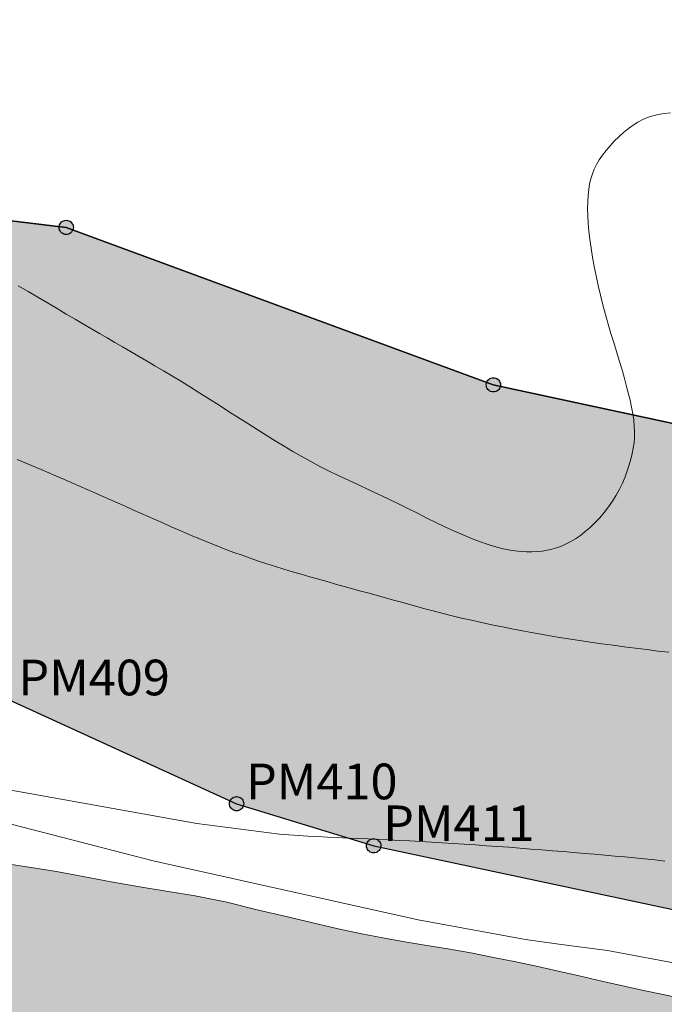
# Model space of a CAD drawing. Extents: x 469507 to 470757, y 1840202 to 1841012.
# Drawn here: x 470098 to 470125, y 1840445 to 1840486 of the extents above; entities that cross this region are included whole.
import ezdxf

# ---------------------------------------------------------------- set-up
doc = ezdxf.new("R2010")
doc.units = 0
doc.header["$MEASUREMENT"] = 0
for name, color, linetype in [('0BUFER', 7, 'Continuous'), ('0E202', 7, 'Continuous'), ('0MM2', 7, 'Continuous'), ('0VERT1', 7, 'Continuous'), ('0VERT7', 7, 'Continuous'), ('1VERTICE', 7, 'Continuous'), ('CURVA INTERMEDIA', 17, 'Continuous'), ('CURVA MAESTRA', 17, 'Continuous'), ('E202', 7, 'Continuous'), ('LIMITE COSTERO', 7, 'Continuous')]:
    doc.layers.add(name, color=color, linetype=linetype)
doc.styles.add('WMF-Times New Roman0', font='TIMES.TTF')

msp = doc.modelspace()

# ---------------------------------------------------------------- hatches: boundary and pattern name
at = {"linetype": 'Continuous'}
for color, points in [(254, [(470140.676, 1840732.617), (470125.062, 1840734.324), (470111.417, 1840739.231), (470089.047, 1840745.006), (470072.773, 1840747.983), (470056.663, 1840749.187), (470022.322, 1840749.185), (470002.7, 1840746.8), (469977.934, 1840748.318), (469972.447, 1840747.948), (469967.083, 1840745.714), (469961.798, 1840744.753), (469944.058, 1840744.399), (469933.234, 1840741.989), (469919.649, 1840736.995), (469895.621, 1840723.598), (469881.449, 1840721.004), (469867.917, 1840717.391), (469857.092, 1840713.485), (469852.151, 1840709.978), (469838.996, 1840694.876), (469833.656, 1840692.478), (469826.565, 1840691.736), (469824.477, 1840691.879), (469806.65, 1840698.311), (469797.528, 1840706.881), (469792.757, 1840709.498), (469772.74, 1840714.46), (469747.049, 1840723.888), (469731.592, 1840727.555), (469720.468, 1840728.7), (469699.812, 1840726.331), (469658.295, 1840726.219), (469654.023, 1840725.569), (469645.074, 1840722.52), (469642.188, 1840724.632), (469636.958, 1840732.938), (469631.649, 1840739.393), (469616.424, 1840743.066), (469599.641, 1840739.837), (469589.853, 1840734.893), (469581.214, 1840725.792), (469579.712, 1840721.455), (469579.233, 1840716.062), (469579.663, 1840711.703), (469583.282, 1840697.408), (469587.486, 1840686.974), (469593.514, 1840675.285), (469599.124, 1840661.071), (469605.932, 1840648.801), (469618.48, 1840633.458), (469633.133, 1840620.823), (469647.254, 1840613.298), (469657.746, 1840608.817), (469702.664, 1840576.455), (469720.829, 1840570.471), (469737.073, 1840563.545), (469766.832, 1840555.216), (469783.126, 1840549.628), (469790.345, 1840548.589), (469796.422, 1840546.661), (469804.891, 1840543.175), (469820.988, 1840534.609), (469830.8, 1840532.32), (469843.064, 1840531.25), (469852.056, 1840529.457), (469864.944, 1840522.481), (469880.28, 1840519.199), (469892.755, 1840514.327), (469909.69, 1840510.699), (469919.485, 1840503.725), (469936.651, 1840498.159), (469953.058, 1840494.252), (469973.029, 1840493.314), (469989.683, 1840487.321), (470000.369, 1840480.492), (470017.093, 1840477.73), (470039.594, 1840469.817), (470077.807, 1840459.722), (470097.323, 1840457.361), (470106.878, 1840452.989), (470112.64, 1840451.223), (470137.507, 1840445.928), (470165.845, 1840437.549), (470221.96, 1840426.544), (470229.505, 1840424.036), (470242.342, 1840417.997), (470256.995, 1840415.254), (470291.217, 1840405.049), (470328.287, 1840397.162), (470353.09, 1840389.765), (470371.838, 1840382.71), (470388.188, 1840379.82), (470405.388, 1840372.835), (470423.111, 1840367.608), (470451.606, 1840361.434), (470466.471, 1840360.436), (470486.982, 1840349.193), (470524.528, 1840338.988), (470549.816, 1840333.217), (470560.917, 1840330.228), (470595.323, 1840316.654), (470595.323, 1840338.12), (470566.117, 1840349.54), (470529.378, 1840358.395), (470494.516, 1840367.871), (470473.311, 1840379.23), (470467.811, 1840380.391), (470454.408, 1840381.291), (470428.064, 1840386.999), (470411.996, 1840391.738), (470395.713, 1840398.35), (470377.146, 1840402.082), (470358.806, 1840408.931), (470334.003, 1840416.328), (470296.164, 1840424.444), (470262.71, 1840434.42), (470248.539, 1840437.184), (470238.019, 1840442.133), (470228.269, 1840445.523), (470170.615, 1840456.994), (470143.178, 1840465.107), (470117.663, 1840470.602), (470099.725, 1840477.216), (470081.58, 1840479.411), (470045.475, 1840488.949), (470023.728, 1840496.597), (470007.679, 1840499.556), (469996.455, 1840506.14), (469979.801, 1840512.133), (469973.967, 1840513.292), (469955.868, 1840514.142), (469942.06, 1840517.43), (469928.58, 1840521.801), (469916.53, 1840529.493), (469898.525, 1840533.545), (469884.465, 1840538.756), (469871.938, 1840541.437), (469861.576, 1840547.046), (469855.967, 1840549.071), (469828.077, 1840553.492), (469814.286, 1840560.831), (469802.47, 1840565.724), (469787.836, 1840569.156), (469772.222, 1840574.476), (469743.718, 1840582.454), (469728.673, 1840588.869), (469711.852, 1840594.486), (469669.437, 1840625.044), (469644.506, 1840637.425), (469632.859, 1840647.467), (469622.55, 1840660.073), (469617.247, 1840669.63), (469612.117, 1840682.627), (469602.338, 1840703.628), (469599.351, 1840715.849), (469601.969, 1840718.606), (469606.164, 1840720.725), (469615.947, 1840722.607), (469620.453, 1840721.52), (469626.867, 1840711.776), (469630.377, 1840708.492), (469635.074, 1840705.199), (469641.601, 1840702.824), (469648.547, 1840702.824), (469659.835, 1840706.223), (469699.866, 1840706.331), (469720.585, 1840708.582), (469728.246, 1840707.794), (469741.275, 1840704.703), (469767.928, 1840695.048), (469785.42, 1840690.712), (469796.65, 1840680.99), (469817.689, 1840673.066), (469825.198, 1840671.783), (469835.737, 1840672.587), (469847.189, 1840676.631), (469854.077, 1840681.739), (469866.445, 1840695.598), (469873.902, 1840698.288), (469885.836, 1840701.475), (469899.222, 1840703.925), (469905.361, 1840706.13), (469928.02, 1840718.764), (469938.883, 1840722.757), (469946.455, 1840724.443), (469965.376, 1840725.076), (469977.088, 1840728.216), (470001.476, 1840726.837), (470023.534, 1840729.185), (470055.917, 1840729.187), (470070.221, 1840728.118), (470084.742, 1840725.462), (470105.521, 1840720.097), (470122.888, 1840714.443), (470137.187, 1840712.879), (470152.986, 1840709.256), (470166.619, 1840708.136), (470184.357, 1840703.68), (470191.303, 1840703.68), (470205.692, 1840708.96), (470210.756, 1840708.993), (470190.205, 1840690.936), (470177.557, 1840687.762), (470162.441, 1840686.676), (470145.098, 1840687.838), (470122.506, 1840684.645), (470114.793, 1840689.195), (470105.795, 1840690.895), (470099.531, 1840689.889), (470091.909, 1840686.502), (470079.829, 1840686.746), (470069.704, 1840684.501), (470053.515, 1840683.809), (470015.102, 1840684.427), (469988.945, 1840686.932), (469977.481, 1840687.231), (469962.27, 1840689.723), (469947.992, 1840693.612), (469939.622, 1840693.456), (469932.13, 1840690.935), (469926.809, 1840686.47), (469922.889, 1840679.605), (469921.987, 1840676.238), (469921.987, 1840669.292), (469923.704, 1840664.004), (469929.071, 1840654.35), (469933.066, 1840650.722), (469945.573, 1840642.129), (469961.221, 1840635.338), (469983.959, 1840629.239), (470013.327, 1840626.419), (470038.146, 1840625.133), (470068.688, 1840620.014), (470137.023, 1840623.457), (470166.776, 1840622.249), (470179.75, 1840626.129), (470185.82, 1840629.622), (470198.655, 1840633.2), (470200.232, 1840632.381), (470206.006, 1840625.817), (470207.164, 1840613.959), (470209.517, 1840607.557), (470211.517, 1840604.701), (470216.073, 1840600.701), (470230.563, 1840591.471), (470233.723, 1840589.998), (470241.548, 1840588.381), (470251.629, 1840589.011), (470254.996, 1840589.913), (470260.615, 1840593.062), (470265.333, 1840597.329), (470267.333, 1840600.185), (470269.708, 1840606.712), (470270.012, 1840610.185), (470269.521, 1840615.024), (470267.146, 1840621.551), (470253.544, 1840636.342), (470244.48, 1840653.211), (470239.048, 1840661.156), (470255.933, 1840674.592), (470266.503, 1840686.185), (470277.301, 1840692.504), (470291.463, 1840693.703), (470307.525, 1840697.879), (470315.001, 1840697.678), (470368.292, 1840680.187), (470395.072, 1840673.326), (470455.1, 1840663), (470484.479, 1840659.75), (470487.982, 1840658.749), (470495.857, 1840653.112), (470509.524, 1840640.1), (470512.351, 1840635.781), (470515.841, 1840627.948), (470521.248, 1840618.907), (470523.737, 1840609.597), (470526.229, 1840603.734), (470535.951, 1840590.316), (470538.936, 1840581.565), (470542.12, 1840575.688), (470557.103, 1840556.578), (470564.246, 1840549.007), (470570.262, 1840545.534), (470577.102, 1840544.328), (470587.645, 1840545.731), (470593.065, 1840548.724), (470595.323, 1840550.726), (470595.323, 1840588.214), (470584.172, 1840583.839), (470578.438, 1840580.135), (470578.403, 1840576.395), (470582.922, 1840569.166), (470582.889, 1840566.142), (470580.805, 1840564.525), (470577.102, 1840564.328), (470572.424, 1840569.434), (470557.865, 1840588.021), (470553.767, 1840600.037), (470544.635, 1840611.557), (470542.143, 1840617.42), (470539.965, 1840626.686), (470534.11, 1840636.088), (470529.965, 1840645.391), (470524.989, 1840652.99), (470508.635, 1840668.561), (470498.217, 1840676.018), (470494.444, 1840677.835), (470488.081, 1840679.475), (470458.47, 1840682.714), (470400.004, 1840692.708), (470374.529, 1840699.19), (470319.208, 1840717.347), (470312.11, 1840718.09), (470304.554, 1840717.772), (470286.43, 1840713.059), (470274.567, 1840712.819), (470268.712, 1840710.65), (470253.512, 1840701.756), (470243.909, 1840690.574), (470227.973, 1840678.585), (470218.758, 1840668.757), (470216.929, 1840663.454), (470217.089, 1840658.908), (470218.052, 1840656.211), (470226.862, 1840643.745), (470237.268, 1840624.378), (470249.825, 1840611.551), (470250.012, 1840610.185), (470248.156, 1840608.707), (470244.702, 1840608.131), (470240.563, 1840608.792), (470226.838, 1840617.557), (470225.93, 1840622.522), (470226.116, 1840629.933), (470222.85, 1840637.075), (470213.36, 1840647.708), (470208.057, 1840651.14), (470203.161, 1840652.785), (470197.031, 1840653.575), (470192.688, 1840652.931), (470187.137, 1840650.516), (470176.982, 1840648.062), (470172.91, 1840644.923), (470163.303, 1840641.945), (470137.175, 1840643.483), (470102.974, 1840641.992), (470067.555, 1840639.982), (470040.503, 1840645.039), (470015.239, 1840646.327), (469985.871, 1840649.147), (469966.668, 1840654.582), (469956.899, 1840658.613), (469944.392, 1840667.206), (469941.683, 1840672.765), (469942.13, 1840673.614), (469944.519, 1840673.916), (469957.95, 1840670.164), (469975.642, 1840667.266), (469987.038, 1840667.023), (470013.986, 1840664.442), (470053.781, 1840663.802), (470072.731, 1840664.612), (470080.88, 1840666.774), (470085.175, 1840667), (470091.79, 1840666.441), (470101.647, 1840664.311), (470103.178, 1840665.077), (470103.075, 1840669.998), (470105.795, 1840670.895), (470107.953, 1840670.401), (470115.694, 1840665.027), (470119.683, 1840664.047), (470147.897, 1840668.035), (470162.157, 1840666.604), (470180.654, 1840667.933), (470195.528, 1840671.543), (470199.599, 1840673.135), (470204.049, 1840676.169), (470229.802, 1840699.193), (470261.193, 1840713.014), (470262.885, 1840715.936), (470262.303, 1840719.308), (470252.772, 1840723.272), (470241.783, 1840729.156), (470232.224, 1840732.072), (470227.582, 1840731.871), (470214.15, 1840729.015), (470201.795, 1840728.935), (470187.83, 1840723.376), (470169.927, 1840727.932), (470154.623, 1840729.189)]), (131, [(470136.889, 1840441.64), (470137.55, 1840441.45), (470139.235, 1840440.966), (470140.777, 1840440.523), (470142.32, 1840440.08), (470143.906, 1840439.608), (470145.501, 1840439.167), (470146.996, 1840438.737), (470148.571, 1840438.285), (470150.208, 1840437.814), (470152.003, 1840437.299), (470153.903, 1840436.736), (470155.815, 1840436.153), (470157.565, 1840435.599), (470159.164, 1840435.055), (470160.77, 1840434.474), (470162.339, 1840433.887), (470163.853, 1840433.282), (470165.382, 1840432.672), (470167.012, 1840431.999), (470168.759, 1840431.259), (470170.648, 1840430.478), (470172.418, 1840429.697), (470174.102, 1840428.974), (470175.658, 1840428.22), (470177.246, 1840427.458), (470178.754, 1840426.718), (470180.279, 1840425.973), (470181.866, 1840425.21), (470183.533, 1840424.425), (470185.388, 1840423.585), (470187.25, 1840422.71), (470189.033, 1840421.857), (470190.627, 1840421.058), (470192.189, 1840420.268), (470193.761, 1840419.51), (470195.274, 1840418.785), (470196.761, 1840418.086), (470198.33, 1840417.379), (470200.062, 1840416.643), (470201.865, 1840415.921), (470203.703, 1840415.257), (470205.392, 1840414.669), (470206.984, 1840414.161), (470208.45, 1840413.689), (470209.97, 1840413.167), (470211.423, 1840412.647), (470212.903, 1840412.103), (470214.396, 1840411.606), (470216.038, 1840411.032), (470217.77, 1840410.415), (470219.668, 1840409.785), (470221.476, 1840409.197), (470223.208, 1840408.7), (470224.805, 1840408.207), (470226.404, 1840407.782), (470227.891, 1840407.321), (470229.411, 1840406.918), (470230.922, 1840406.484), (470232.537, 1840406.054), (470234.215, 1840405.606), (470235.947, 1840405.109), (470237.695, 1840404.607), (470239.332, 1840404.137), (470240.819, 1840403.675), (470242.218, 1840403.205), (470243.655, 1840402.69), (470245.116, 1840402.202), (470246.475, 1840401.71), (470247.975, 1840401.177), (470249.522, 1840400.63), (470251.155, 1840400.025), (470252.772, 1840399.424), (470254.364, 1840398.796), (470255.895, 1840398.254), (470257.276, 1840397.721), (470258.729, 1840397.202), (470260.213, 1840396.673), (470261.679, 1840396.081), (470263.161, 1840395.485), (470264.634, 1840394.858), (470266.181, 1840394.311), (470267.729, 1840393.764), (470269.382, 1840393.29), (470270.99, 1840392.896), (470272.571, 1840392.646), (470274.11, 1840392.545), (470275.683, 1840392.502), (470277.323, 1840392.457), (470278.986, 1840392.372), (470280.581, 1840392.288), (470282.25, 1840392.167), (470283.927, 1840392.009), (470285.663, 1840391.885), (470287.472, 1840391.775), (470289.25, 1840391.673), (470290.842, 1840391.522), (470292.323, 1840391.336), (470293.677, 1840391.066), (470294.862, 1840390.743), (470295.922, 1840390.455), (470296.866, 1840390.184), (470297.775, 1840389.906), (470298.677, 1840389.664), (470299.471, 1840389.402), (470300.276, 1840389.12), (470301.124, 1840388.808), (470301.987, 1840388.492), (470302.815, 1840388.169), (470303.636, 1840387.882), (470304.483, 1840387.57), (470305.284, 1840387.272), (470306.085, 1840386.974), (470306.932, 1840386.662), (470307.733, 1840386.364), (470308.502, 1840386.075), (470309.265, 1840385.822), (470309.955, 1840385.555), (470310.67, 1840385.316), (470311.318, 1840385.079), (470312.06, 1840384.814), (470312.854, 1840384.552), (470313.72, 1840384.304), (470314.601, 1840384.05), (470315.53, 1840383.784), (470316.522, 1840383.499), (470317.586, 1840383.108), (470318.748, 1840382.587), (470320.023, 1840381.982), (470321.393, 1840381.35), (470322.769, 1840380.682), (470324.129, 1840380.018), (470325.494, 1840379.371), (470326.956, 1840378.763), (470328.471, 1840378.226), (470330.163, 1840377.706), (470331.793, 1840377.272), (470333.458, 1840376.896), (470335.21, 1840376.529), (470337.1, 1840376.225), (470339.095, 1840375.992), (470340.848, 1840375.864), (470342.594, 1840375.771), (470344.353, 1840375.607), (470346.103, 1840375.411), (470347.797, 1840375.197), (470349.482, 1840374.952), (470351.214, 1840374.693), (470353.106, 1840374.456), (470355.086, 1840374.228), (470357.154, 1840374.009), (470359.151, 1840373.725), (470360.863, 1840373.455), (470362.705, 1840373.045), (470364.408, 1840372.624), (470366.158, 1840372.19), (470367.825, 1840371.762), (470369.637, 1840371.31), (470371.585, 1840370.853), (470373.693, 1840370.418), (470375.763, 1840370.028), (470377.564, 1840369.715), (470379.373, 1840369.366), (470381.172, 1840368.985), (470382.875, 1840368.564), (470384.681, 1840368.148), (470386.4, 1840367.722), (470388.307, 1840367.242), (470390.349, 1840366.758), (470392.401, 1840366.305), (470394.279, 1840365.902), (470395.982, 1840365.481), (470397.714, 1840364.984), (470399.295, 1840364.495), (470400.898, 1840363.967), (470402.43, 1840363.425), (470404.159, 1840362.86), (470405.871, 1840362.232), (470407.724, 1840361.563), (470409.568, 1840360.863), (470411.133, 1840360.26), (470412.768, 1840359.603), (470414.216, 1840358.948), (470415.709, 1840358.213), (470417.051, 1840357.486), (470418.582, 1840356.706), (470420.084, 1840356.002), (470421.805, 1840355.405), (470423.552, 1840354.903), (470425.455, 1840354.527), (470427.138, 1840354.214), (470428.744, 1840353.991), (470430.193, 1840353.814), (470431.786, 1840353.663), (470433.196, 1840353.531), (470434.71, 1840353.402), (470436.162, 1840353.292), (470437.844, 1840353.099), (470439.534, 1840352.869), (470441.351, 1840352.552), (470443.016, 1840352.176), (470444.694, 1840351.728), (470446.059, 1840351.319), (470447.267, 1840350.955), (470448.117, 1840350.711), (470448.636, 1840350.561), (470449.172, 1840350.408), (470449.754, 1840350.24), (470450.305, 1840350.082), (470450.982, 1840349.888), (470451.794, 1840349.688), (470452.748, 1840349.449), (470453.931, 1840349.177), (470455.13, 1840348.901), (470456.549, 1840348.561), (470458.018, 1840348.156), (470459.541, 1840347.702), (470460.998, 1840347.317), (470462.246, 1840346.857), (470463.573, 1840346.373), (470464.81, 1840345.813), (470466.226, 1840345.168), (470467.486, 1840344.568), (470468.812, 1840343.965), (470470.22, 1840343.407), (470471.695, 1840342.847), (470473.305, 1840342.282), (470475.042, 1840341.682), (470476.749, 1840341.157), (470478.361, 1840340.66), (470479.873, 1840340.226), (470481.407, 1840339.751), (470482.918, 1840339.317), (470484.398, 1840338.892), (470485.862, 1840338.471), (470487.362, 1840338.057), (470489.045, 1840337.625), (470490.849, 1840337.141), (470492.736, 1840336.65), (470494.591, 1840336.168), (470496.166, 1840335.716), (470497.74, 1840335.264), (470499.211, 1840334.807), (470500.689, 1840334.315), (470502.015, 1840333.831), (470503.38, 1840333.303), (470504.838, 1840332.68), (470506.454, 1840332.079), (470508.193, 1840331.546), (470510.019, 1840331.021), (470511.675, 1840330.614), (470513.227, 1840330.202), (470514.527, 1840329.863), (470515.613, 1840329.551), (470516.416, 1840329.32), (470516.951, 1840329.166), (470517.455, 1840329.022), (470517.487, 1840329.013), (470523.249, 1840327.358), (470524.146, 1840327.1), (470525.21, 1840326.828), (470526.414, 1840326.568), (470527.633, 1840326.303), (470529.07, 1840326.026), (470530.105, 1840325.831), (470531.319, 1840325.551), (470532.66, 1840325.234), (470533.967, 1840324.858), (470535.346, 1840324.496), (470536.641, 1840324.141), (470538, 1840323.768), (470539.457, 1840323.384), (470541.009, 1840322.972), (470542.655, 1840322.533), (470544.27, 1840322.103), (470545.784, 1840321.737), (470546.002, 1840321.68), (470546.816, 1840321.468), (470547.068, 1840321.402), (470548.328, 1840321.04), (470549.493, 1840320.705), (470550.753, 1840320.344), (470551.994, 1840319.919), (470560.54, 1840316.548), (470561.601, 1840315.962), (470562.749, 1840315.351), (470563.963, 1840314.753), (470565.256, 1840314.101), (470566.55, 1840313.448), (470567.989, 1840312.754), (470569.448, 1840312.023), (470570.998, 1840311.329), (470572.476, 1840310.719), (470573.994, 1840310.191), (470575.512, 1840309.664), (470577.067, 1840309.157), (470578.618, 1840308.636), (470580.221, 1840308.131), (470581.901, 1840307.621), (470583.675, 1840307.052), (470585.608, 1840306.437), (470587.484, 1840305.839), (470589.276, 1840305.281), (470591.019, 1840304.768), (470592.707, 1840304.286), (470594.404, 1840303.834), (470595.323, 1840303.639), (470595.323, 1840237.732), (469530.323, 1840237.732), (469530.323, 1840318.401), (469530.323, 1840318.44), (469530.323, 1840617.269), (469531.542, 1840617.153), (469532.856, 1840617.02), (469534.183, 1840616.824), (469535.593, 1840616.604), (469536.987, 1840616.328), (469538.373, 1840616.025), (469539.857, 1840615.694), (469541.374, 1840615.323), (469542.731, 1840614.968), (469543.998, 1840614.668), (469545.214, 1840614.398), (469546.421, 1840614.1), (469547.661, 1840613.809), (469548.896, 1840613.503), (469550.187, 1840613.181), (469551.496, 1840612.87), (469552.841, 1840612.578), (469554.152, 1840612.326), (469555.49, 1840612.067), (469556.787, 1840611.818), (469557.993, 1840611.566), (469559.107, 1840611.31), (469560.054, 1840611.101), (469560.94, 1840610.94), (469561.834, 1840610.806), (469562.811, 1840610.649), (469563.875, 1840610.482), (469565.003, 1840610.327), (469566.085, 1840610.17), (469567.176, 1840610.041), (469568.286, 1840609.876), (469569.479, 1840609.687), (469570.715, 1840609.487), (469571.859, 1840609.282), (469572.897, 1840609.077), (469573.803, 1840608.88), (469574.548, 1840608.699), (469575.181, 1840608.549), (469576.065, 1840608.328), (469576.756, 1840608.222), (469577.4, 1840608.16), (469578.067, 1840607.97), (469578.804, 1840607.761), (469579.791, 1840607.481), (469580.931, 1840607.157), (469582.107, 1840606.853), (469583.414, 1840606.482), (469584.944, 1840606.048), (469586.604, 1840605.546), (469588.13, 1840604.993), (469589.535, 1840604.384), (469590.848, 1840603.77), (469592.152, 1840603.07), (469593.378, 1840602.361), (469594.715, 1840601.621), (469596.087, 1840600.841), (469597.446, 1840600.124), (469598.924, 1840599.404), (469600.522, 1840598.68), (469602.05, 1840597.976), (469603.474, 1840597.331), (469604.766, 1840596.693), (469606.065, 1840596.084), (469607.393, 1840595.467), (469608.817, 1840594.822), (469610.283, 1840594.165), (469611.869, 1840593.505), (469613.663, 1840592.785), (469615.415, 1840592.077), (469617.096, 1840591.435), (469618.693, 1840590.816), (469620.114, 1840590.262), (469621.566, 1840589.715), (469623.012, 1840589.199), (469624.566, 1840588.638), (469626.161, 1840588.064), (469627.923, 1840587.444), (469629.802, 1840586.76), (469631.493, 1840586.1), (469633.098, 1840585.509), (469634.634, 1840584.938), (469636.124, 1840584.364), (469637.691, 1840583.799), (469639.303, 1840583.176), (469641.041, 1840582.472), (469642.748, 1840581.762), (469644.548, 1840581.011), (469646.298, 1840580.243), (469647.826, 1840579.539), (469649.32, 1840578.875), (469650.828, 1840578.206), (469652.275, 1840577.585), (469653.763, 1840576.952), (469655.376, 1840576.284), (469657.192, 1840575.588), (469658.996, 1840574.85), (469660.73, 1840574.132), (469662.403, 1840573.462), (469663.963, 1840572.869), (469665.544, 1840572.3), (469667.139, 1840571.727), (469668.703, 1840571.148), (469670.34, 1840570.563), (469672.123, 1840569.966), (469673.927, 1840569.334), (469675.564, 1840568.749), (469677.09, 1840568.195), (469678.588, 1840567.65), (469680.002, 1840567.128), (469681.494, 1840566.614), (469683.066, 1840566.063), (469684.645, 1840565.539), (469686.29, 1840564.982), (469688.018, 1840564.401), (469689.732, 1840563.824), (469691.274, 1840563.327), (469692.758, 1840562.89), (469694.269, 1840562.446), (469695.771, 1840562.02), (469697.283, 1840561.575), (469698.858, 1840561.143), (469700.582, 1840560.654), (469702.292, 1840560.168), (469704.026, 1840559.661), (469705.703, 1840559.11), (469707.179, 1840558.54), (469708.57, 1840557.935), (469709.903, 1840557.286), (469711.3, 1840556.649), (469712.661, 1840555.992), (469713.98, 1840555.347), (469715.391, 1840554.706), (469716.976, 1840554.046), (469718.494, 1840553.464), (469719.978, 1840552.923), (469721.335, 1840552.357), (469722.607, 1840551.756), (469723.791, 1840551.059), (469725.024, 1840550.318), (469726.323, 1840549.499), (469727.709, 1840548.715), (469729.048, 1840547.929), (469730.528, 1840547.163), (469732.118, 1840546.411), (469733.556, 1840545.762), (469734.963, 1840545.212), (469736.338, 1840544.762), (469737.819, 1840544.371), (469739.241, 1840544.088), (469740.721, 1840543.848), (469742.228, 1840543.6), (469743.789, 1840543.277), (469745.315, 1840542.934), (469746.9, 1840542.484), (469748.394, 1840542.03), (469749.76, 1840541.552), (469751, 1840541.05), (469752.296, 1840540.532), (469753.583, 1840539.986), (469754.918, 1840539.396), (469756.233, 1840538.843), (469757.549, 1840538.289), (469758.896, 1840537.741), (469760.35, 1840537.253), (469761.724, 1840536.803), (469763.079, 1840536.388), (469764.337, 1840536.001), (469765.634, 1840535.648), (469766.792, 1840535.334), (469767.968, 1840535.03), (469769.183, 1840534.76), (469770.462, 1840534.502), (469771.668, 1840534.25), (469772.832, 1840534.01), (469773.979, 1840533.819), (469775.159, 1840533.634), (469776.343, 1840533.464), (469777.383, 1840533.318), (469778.263, 1840533.189), (469778.996, 1840533.071), (469779.619, 1840532.939), (469786.907, 1840531.296), (469787.486, 1840531.287), (469788.784, 1840531.199), (469790.194, 1840531.05), (469791.589, 1840530.849), (469792.298, 1840530.723), (469792.41, 1840530.704), (469792.876, 1840530.621), (469794.149, 1840530.397), (469795.353, 1840530.135), (469796.606, 1840529.888), (469797.786, 1840529.691), (469799.059, 1840529.467), (469800.319, 1840529.246), (469801.638, 1840528.98), (469802.946, 1840528.631), (469804.348, 1840528.255), (469805.72, 1840527.873), (469807.112, 1840527.513), (469808.37, 1840527.236), (469809.561, 1840526.978), (469810.751, 1840526.764), (469811.959, 1840526.515), (469813.212, 1840526.268), (469814.435, 1840525.972), (469815.664, 1840525.646), (469817.005, 1840525.258), (469818.5, 1840524.855), (469819.947, 1840524.437), (469821.381, 1840524.022), (469822.736, 1840523.631), (469823.984, 1840523.27), (469825.192, 1840522.921), (469826.415, 1840522.625), (469827.668, 1840522.378), (469828.999, 1840522.108), (469830.231, 1840521.839), (469831.608, 1840521.527), (469833.055, 1840521.109), (469834.622, 1840520.656), (469835.98, 1840520.177), (469837.256, 1840519.664), (469838.422, 1840519.068), (469839.593, 1840518.442), (469840.629, 1840517.797), (469841.751, 1840517.099), (469842.856, 1840516.391), (469844.059, 1840515.627), (469845.184, 1840514.841), (469846.433, 1840514.034), (469847.695, 1840513.223), (469848.981, 1840512.449), (469850.109, 1840511.72), (469851.196, 1840511.003), (469852.246, 1840510.354), (469853.324, 1840509.755), (469854.365, 1840509.224), (469855.396, 1840508.811), (469856.464, 1840508.473), (469857.561, 1840508.185), (469858.765, 1840507.923), (469860.018, 1840507.677), (469861.235, 1840507.411), (469862.446, 1840507.119), (469863.548, 1840506.8), (469864.583, 1840506.501), (469865.439, 1840506.225), (469866.197, 1840505.962), (469866.956, 1840505.7), (469867.684, 1840505.432), (469868.473, 1840505.175), (469869.323, 1840504.93), (469870.146, 1840504.692), (469870.969, 1840504.454), (469871.819, 1840504.208), (469872.748, 1840503.94), (469873.78, 1840503.627), (469874.945, 1840503.276), (469876.052, 1840502.927), (469877.168, 1840502.605), (469878.23, 1840502.298), (469879.277, 1840501.938), (469880.34, 1840501.486), (469881.356, 1840501.02), (469882.393, 1840500.476), (469883.443, 1840499.928), (469884.489, 1840499.366), (469885.538, 1840498.862), (469886.548, 1840498.426), (469887.685, 1840498.127), (469888.912, 1840497.944), (469890.134, 1840497.793), (469891.261, 1840497.611), (469892.254, 1840497.41), (469893.18, 1840497.229), (469894.05, 1840497.006), (469894.868, 1840496.798), (469895.691, 1840496.561), (469896.461, 1840496.338), (469897.165, 1840496.135), (469897.732, 1840495.956), (469898.519, 1840495.743), (469899.147, 1840495.576), (469899.718, 1840495.411), (469900.625, 1840495.163), (469901.812, 1840494.792), (469903.087, 1840494.423), (469904.431, 1840494.049), (469905.731, 1840493.716), (469906.996, 1840493.466), (469908.11, 1840493.288), (469909.245, 1840493.132), (469910.414, 1840492.996), (469911.708, 1840492.795), (469912.983, 1840492.627), (469914.262, 1840492.473), (469915.574, 1840492.282), (469916.934, 1840492.061), (469918.361, 1840491.821), (469919.719, 1840491.544), (469921.011, 1840491.285), (469922.243, 1840491.016), (469923.461, 1840490.75), (469924.618, 1840490.473), (469925.844, 1840490.234), (469927.109, 1840489.983), (469928.416, 1840489.678), (469929.662, 1840489.361), (469930.931, 1840489.023), (469932.312, 1840488.623), (469933.773, 1840488.201), (469935.087, 1840487.821), (469936.341, 1840487.43), (469937.499, 1840487.009), (469938.658, 1840486.588), (469939.743, 1840486.159), (469940.759, 1840485.693), (469941.794, 1840485.193), (469942.84, 1840484.631), (469943.932, 1840484.028), (469945.037, 1840483.421), (469946.252, 1840482.796), (469947.501, 1840482.191), (469948.72, 1840481.58), (469949.838, 1840480.969), (469950.818, 1840480.426), (469951.771, 1840479.892), (469952.726, 1840479.414), (469953.71, 1840478.986), (469954.731, 1840478.634), (469955.726, 1840478.346), (469956.722, 1840478.058), (469957.767, 1840477.742), (469958.905, 1840477.398), (469960.085, 1840477), (469961.244, 1840476.579), (469962.406, 1840476.171), (469963.474, 1840475.733), (469964.496, 1840475.337), (469965.425, 1840474.968), (469966.236, 1840474.589), (469967.068, 1840474.234), (469967.897, 1840473.865), (469968.704, 1840473.473), (469969.552, 1840473.07), (469970.365, 1840472.648), (469971.153, 1840472.19), (469972.078, 1840471.707), (469973.075, 1840471.174), (469974.169, 1840470.628), (469975.255, 1840470.055), (469976.275, 1840469.501), (469977.336, 1840468.993), (469978.379, 1840468.519), (469979.45, 1840468.094), (469980.508, 1840467.673), (469981.6, 1840467.271), (469982.801, 1840466.896), (469984.004, 1840466.577), (469985.309, 1840466.315), (469986.569, 1840466.094), (469987.966, 1840465.95), (469989.332, 1840465.9), (469990.68, 1840465.884), (469991.882, 1840465.911), (469992.983, 1840465.938), (469994.024, 1840465.954), (469994.99, 1840465.962), (469995.935, 1840465.948), (469996.888, 1840465.96), (469997.921, 1840465.95), (469998.965, 1840465.878), (470000.075, 1840465.787), (470001.276, 1840465.613), (470002.578, 1840465.438), (470003.899, 1840465.229), (470005.233, 1840465.016), (470006.506, 1840464.792), (470007.766, 1840464.572), (470008.916, 1840464.369), (470010.073, 1840464.193), (470011.216, 1840464.064), (470012.383, 1840463.971), (470013.499, 1840463.95), (470014.513, 1840463.974), (470015.417, 1840464.015), (470016.3, 1840464.033), (470017.192, 1840464.034), (470018.154, 1840463.929), (470019.169, 1840463.808), (470020.185, 1840463.687), (470021.221, 1840463.589), (470022.238, 1840463.525), (470023.282, 1840463.454), (470024.36, 1840463.401), (470025.364, 1840463.341), (470026.355, 1840463.285), (470027.444, 1840463.171), (470028.56, 1840463.05), (470029.769, 1840462.902), (470031.037, 1840462.708), (470032.45, 1840462.473), (470033.984, 1840462.202), (470035.57, 1840461.916), (470036.997, 1840461.677), (470038.344, 1840461.46), (470039.619, 1840461.293), (470040.875, 1840461.16), (470042.113, 1840461.061), (470043.345, 1840460.993), (470044.565, 1840460.985), (470045.813, 1840460.97), (470047.109, 1840460.926), (470048.385, 1840460.86), (470049.664, 1840460.806), (470050.788, 1840460.712), (470051.737, 1840460.61), (470052.505, 1840460.532), (470053.091, 1840460.42), (470053.977, 1840460.25), (470054.537, 1840460.146), (470055.33, 1840460.003), (470056.323, 1840459.803), (470057.508, 1840459.575), (470058.738, 1840459.349), (470059.981, 1840459.119), (470061.333, 1840458.872), (470062.844, 1840458.522), (470064.346, 1840458.146), (470065.731, 1840457.76), (470067.062, 1840457.389), (470068.35, 1840457.017), (470069.558, 1840456.668), (470070.769, 1840456.376), (470072.04, 1840456.094), (470073.404, 1840455.787), (470074.773, 1840455.448), (470076.156, 1840455.106), (470077.653, 1840454.76), (470079.19, 1840454.402), (470080.561, 1840454.121), (470081.819, 1840453.843), (470083.016, 1840453.555), (470084.208, 1840453.297), (470085.426, 1840453.031), (470086.67, 1840452.758), (470087.981, 1840452.465), (470089.305, 1840452.169), (470090.662, 1840451.835), (470092.012, 1840451.53), (470093.397, 1840451.245), (470094.722, 1840450.949), (470096, 1840450.694), (470097.146, 1840450.478), (470098.247, 1840450.304), (470099.321, 1840450.137), (470100.44, 1840449.929), (470101.613, 1840449.705), (470102.736, 1840449.51), (470103.916, 1840449.313), (470105.14, 1840449.117), (470106.472, 1840448.847), (470107.749, 1840448.536), (470108.959, 1840448.244), (470110.077, 1840447.978), (470111.141, 1840447.728), (470112.133, 1840447.528), (470113.019, 1840447.358), (470113.865, 1840447.2), (470114.786, 1840447.049), (470115.746, 1840446.887), (470116.719, 1840446.72), (470117.672, 1840446.531), (470118.544, 1840446.365), (470119.409, 1840446.173), (470120.328, 1840445.965), (470121.272, 1840445.75), (470122.217, 1840445.534), (470123.162, 1840445.319), (470123.974, 1840445.141), (470124.733, 1840444.98), (470125.439, 1840444.833), (470126.057, 1840444.683), (470129.002, 1840443.844), (470130.015, 1840443.58), (470131.3, 1840443.246), (470132.696, 1840442.827), (470134.165, 1840442.423), (470135.426, 1840442.061), (470135.818, 1840441.948)]), (174, [(470099.73, 1840476.92), (470099.67, 1840476.92), (470099.62, 1840476.93), (470099.58, 1840476.96), (470099.53, 1840476.99), (470099.5, 1840477.02), (470099.47, 1840477.07), (470099.44, 1840477.11), (470099.43, 1840477.16), (470099.43, 1840477.22), (470099.43, 1840477.27), (470099.44, 1840477.32), (470099.47, 1840477.37), (470099.5, 1840477.41), (470099.53, 1840477.45), (470099.58, 1840477.48), (470099.62, 1840477.5), (470099.67, 1840477.51), (470099.73, 1840477.52), (470099.78, 1840477.51), (470099.83, 1840477.5), (470099.88, 1840477.48), (470099.92, 1840477.45), (470099.95, 1840477.41), (470099.98, 1840477.37), (470100.01, 1840477.32), (470100.02, 1840477.27), (470100.03, 1840477.22), (470100.02, 1840477.16), (470100.01, 1840477.11), (470099.98, 1840477.07), (470099.95, 1840477.02), (470099.92, 1840476.99), (470099.88, 1840476.96), (470099.83, 1840476.93), (470099.78, 1840476.92)]), (174, [(470117.66, 1840470.3), (470117.61, 1840470.31), (470117.56, 1840470.32), (470117.51, 1840470.34), (470117.47, 1840470.37), (470117.43, 1840470.41), (470117.4, 1840470.45), (470117.38, 1840470.5), (470117.37, 1840470.55), (470117.36, 1840470.6), (470117.37, 1840470.65), (470117.38, 1840470.7), (470117.4, 1840470.75), (470117.43, 1840470.79), (470117.47, 1840470.83), (470117.51, 1840470.86), (470117.56, 1840470.88), (470117.61, 1840470.9), (470117.66, 1840470.9), (470117.71, 1840470.9), (470117.77, 1840470.88), (470117.81, 1840470.86), (470117.86, 1840470.83), (470117.89, 1840470.79), (470117.92, 1840470.75), (470117.94, 1840470.7), (470117.96, 1840470.65), (470117.96, 1840470.6), (470117.96, 1840470.55), (470117.94, 1840470.5), (470117.92, 1840470.45), (470117.89, 1840470.41), (470117.86, 1840470.37), (470117.81, 1840470.34), (470117.77, 1840470.32), (470117.71, 1840470.31)]), (174, [(470106.88, 1840452.69), (470106.83, 1840452.69), (470106.78, 1840452.71), (470106.73, 1840452.73), (470106.69, 1840452.76), (470106.65, 1840452.8), (470106.62, 1840452.84), (470106.6, 1840452.89), (470106.58, 1840452.94), (470106.58, 1840452.99), (470106.58, 1840453.04), (470106.6, 1840453.09), (470106.62, 1840453.14), (470106.65, 1840453.18), (470106.69, 1840453.22), (470106.73, 1840453.25), (470106.78, 1840453.27), (470106.83, 1840453.28), (470106.88, 1840453.29), (470106.93, 1840453.28), (470106.98, 1840453.27), (470107.03, 1840453.25), (470107.07, 1840453.22), (470107.11, 1840453.18), (470107.14, 1840453.14), (470107.16, 1840453.09), (470107.17, 1840453.04), (470107.18, 1840452.99), (470107.17, 1840452.94), (470107.16, 1840452.89), (470107.14, 1840452.84), (470107.11, 1840452.8), (470107.07, 1840452.76), (470107.03, 1840452.73), (470106.98, 1840452.71), (470106.93, 1840452.69)]), (174, [(470112.64, 1840450.92), (470112.59, 1840450.93), (470112.54, 1840450.94), (470112.49, 1840450.96), (470112.45, 1840450.99), (470112.41, 1840451.03), (470112.38, 1840451.07), (470112.36, 1840451.12), (470112.34, 1840451.17), (470112.34, 1840451.22), (470112.34, 1840451.28), (470112.36, 1840451.33), (470112.38, 1840451.37), (470112.41, 1840451.42), (470112.45, 1840451.45), (470112.49, 1840451.48), (470112.54, 1840451.5), (470112.59, 1840451.52), (470112.64, 1840451.52), (470112.69, 1840451.52), (470112.74, 1840451.5), (470112.79, 1840451.48), (470112.83, 1840451.45), (470112.87, 1840451.42), (470112.9, 1840451.37), (470112.92, 1840451.33), (470112.94, 1840451.28), (470112.94, 1840451.22), (470112.94, 1840451.17), (470112.92, 1840451.12), (470112.9, 1840451.07), (470112.87, 1840451.03), (470112.83, 1840450.99), (470112.79, 1840450.96), (470112.74, 1840450.94), (470112.69, 1840450.93)])]:
    msp.add_hatch(color=color, dxfattribs=at).paths.add_polyline_path(points)

# ---------------------------------------------------------------- linework, layer by layer
at = {"layer": '0BUFER'}
for points in [[(470296.164, 1840424.444), (470262.71, 1840434.42), (470248.539, 1840437.184), (470238.019, 1840442.133), (470228.269, 1840445.523), (470170.615, 1840456.994), (470143.178, 1840465.107), (470117.663, 1840470.602), (470099.725, 1840477.216), (470081.58, 1840479.411), (470045.475, 1840488.949), (470023.728, 1840496.597), (470007.679, 1840499.556), (469996.455, 1840506.14), (469979.801, 1840512.133), (469973.967, 1840513.292), (469955.868, 1840514.142), (469942.06, 1840517.43), (469928.58, 1840521.801), (469916.53, 1840529.493)], [(469919.485, 1840503.725), (469936.651, 1840498.159), (469953.058, 1840494.252), (469973.029, 1840493.314), (469989.683, 1840487.321), (470000.369, 1840480.492), (470017.093, 1840477.73), (470039.594, 1840469.817), (470077.807, 1840459.722), (470097.323, 1840457.361), (470106.878, 1840452.989), (470112.64, 1840451.223), (470137.507, 1840445.928), (470165.845, 1840437.549), (470221.96, 1840426.544), (470229.505, 1840424.036), (470242.342, 1840417.997), (470256.995, 1840415.254), (470291.217, 1840405.049)]]:
    msp.add_lwpolyline(points, dxfattribs=at)
at = {"layer": '0E202', "linetype": 'Continuous', "lineweight": 20, "ltscale": 0.5}
for points in [[(470081.58, 1840479.41), (470099.73, 1840477.22)], [(470099.73, 1840477.22), (470117.66, 1840470.6)], [(470117.66, 1840470.6), (470143.18, 1840465.11)]]:
    msp.add_lwpolyline(points, dxfattribs=at)
at = {"layer": '0MM2', "linetype": 'Continuous', "lineweight": 20, "ltscale": 0.09}
for points in [[(470097.32, 1840457.36), (470106.88, 1840452.99)], [(470106.88, 1840452.99), (470112.64, 1840451.22)], [(470112.64, 1840451.22), (470137.51, 1840445.93)]]:
    msp.add_lwpolyline(points, dxfattribs=at)
at = {"layer": '0VERT1', "color": 174}
for points in [[(470106.88, 1840452.69), (470106.83, 1840452.69), (470106.78, 1840452.71), (470106.73, 1840452.73), (470106.69, 1840452.76), (470106.65, 1840452.8), (470106.62, 1840452.84), (470106.6, 1840452.89), (470106.58, 1840452.94), (470106.58, 1840452.99), (470106.58, 1840453.04), (470106.6, 1840453.09), (470106.62, 1840453.14), (470106.65, 1840453.18), (470106.69, 1840453.22), (470106.73, 1840453.25), (470106.78, 1840453.27), (470106.83, 1840453.28), (470106.88, 1840453.29), (470106.93, 1840453.28), (470106.98, 1840453.27), (470107.03, 1840453.25), (470107.07, 1840453.22), (470107.11, 1840453.18), (470107.14, 1840453.14), (470107.16, 1840453.09), (470107.17, 1840453.04), (470107.18, 1840452.99), (470107.17, 1840452.94), (470107.16, 1840452.89), (470107.14, 1840452.84), (470107.11, 1840452.8), (470107.07, 1840452.76), (470107.03, 1840452.73), (470106.98, 1840452.71), (470106.93, 1840452.69), (470106.88, 1840452.69)], [(470112.64, 1840450.92), (470112.59, 1840450.93), (470112.54, 1840450.94), (470112.49, 1840450.96), (470112.45, 1840450.99), (470112.41, 1840451.03), (470112.38, 1840451.07), (470112.36, 1840451.12), (470112.34, 1840451.17), (470112.34, 1840451.22), (470112.34, 1840451.28), (470112.36, 1840451.33), (470112.38, 1840451.37), (470112.41, 1840451.42), (470112.45, 1840451.45), (470112.49, 1840451.48), (470112.54, 1840451.5), (470112.59, 1840451.52), (470112.64, 1840451.52), (470112.69, 1840451.52), (470112.74, 1840451.5), (470112.79, 1840451.48), (470112.83, 1840451.45), (470112.87, 1840451.42), (470112.9, 1840451.37), (470112.92, 1840451.33), (470112.94, 1840451.28), (470112.94, 1840451.22), (470112.94, 1840451.17), (470112.92, 1840451.12), (470112.9, 1840451.07), (470112.87, 1840451.03), (470112.83, 1840450.99), (470112.79, 1840450.96), (470112.74, 1840450.94), (470112.69, 1840450.93), (470112.64, 1840450.92)]]:
    msp.add_lwpolyline(points, dxfattribs=at)
at = {"layer": '0VERT7', "color": 174}
for points in [[(470099.73, 1840476.92), (470099.67, 1840476.92), (470099.62, 1840476.93), (470099.58, 1840476.96), (470099.53, 1840476.99), (470099.5, 1840477.02), (470099.47, 1840477.07), (470099.44, 1840477.11), (470099.43, 1840477.16), (470099.43, 1840477.22), (470099.43, 1840477.27), (470099.44, 1840477.32), (470099.47, 1840477.37), (470099.5, 1840477.41), (470099.53, 1840477.45), (470099.58, 1840477.48), (470099.62, 1840477.5), (470099.67, 1840477.51), (470099.73, 1840477.52), (470099.78, 1840477.51), (470099.83, 1840477.5), (470099.88, 1840477.48), (470099.92, 1840477.45), (470099.95, 1840477.41), (470099.98, 1840477.37), (470100.01, 1840477.32), (470100.02, 1840477.27), (470100.03, 1840477.22), (470100.02, 1840477.16), (470100.01, 1840477.11), (470099.98, 1840477.07), (470099.95, 1840477.02), (470099.92, 1840476.99), (470099.88, 1840476.96), (470099.83, 1840476.93), (470099.78, 1840476.92), (470099.73, 1840476.92)], [(470117.66, 1840470.3), (470117.61, 1840470.31), (470117.56, 1840470.32), (470117.51, 1840470.34), (470117.47, 1840470.37), (470117.43, 1840470.41), (470117.4, 1840470.45), (470117.38, 1840470.5), (470117.37, 1840470.55), (470117.36, 1840470.6), (470117.37, 1840470.65), (470117.38, 1840470.7), (470117.4, 1840470.75), (470117.43, 1840470.79), (470117.47, 1840470.83), (470117.51, 1840470.86), (470117.56, 1840470.88), (470117.61, 1840470.9), (470117.66, 1840470.9), (470117.71, 1840470.9), (470117.77, 1840470.88), (470117.81, 1840470.86), (470117.86, 1840470.83), (470117.89, 1840470.79), (470117.92, 1840470.75), (470117.94, 1840470.7), (470117.96, 1840470.65), (470117.96, 1840470.6), (470117.96, 1840470.55), (470117.94, 1840470.5), (470117.92, 1840470.45), (470117.89, 1840470.41), (470117.86, 1840470.37), (470117.81, 1840470.34), (470117.77, 1840470.32), (470117.71, 1840470.31), (470117.66, 1840470.3)]]:
    msp.add_lwpolyline(points, dxfattribs=at)
at = {"layer": 'CURVA INTERMEDIA', "color": 17, "linetype": 'Continuous', "lineweight": 9}
for points, elevation in [([(470125.105, 1840482.041), (470124.837, 1840482.012), (470124.59, 1840481.969), (470124.361, 1840481.912), (470124.145, 1840481.84), (470123.938, 1840481.751), (470123.737, 1840481.643), (470123.537, 1840481.516), (470123.335, 1840481.369), (470123.134, 1840481.205), (470122.936, 1840481.027), (470122.745, 1840480.839), (470122.564, 1840480.644), (470122.396, 1840480.447), (470122.245, 1840480.25), (470122.113, 1840480.056), (470121.999, 1840479.864), (470121.903, 1840479.669), (470121.823, 1840479.47), (470121.758, 1840479.263), (470121.707, 1840479.045), (470121.669, 1840478.812), (470121.642, 1840478.564), (470121.627, 1840478.298), (470121.623, 1840478.015), (470121.63, 1840477.715), (470121.648, 1840477.399), (470121.677, 1840477.065), (470121.717, 1840476.715), (470121.768, 1840476.349), (470121.829, 1840475.969), (470121.899, 1840475.578), (470121.978, 1840475.179), (470122.066, 1840474.774), (470122.161, 1840474.367), (470122.264, 1840473.96), (470122.373, 1840473.557), (470122.486, 1840473.157), (470122.602, 1840472.763), (470122.718, 1840472.376), (470122.834, 1840471.998), (470122.947, 1840471.628), (470123.054, 1840471.27), (470123.155, 1840470.923), (470123.248, 1840470.588), (470123.333, 1840470.266), (470123.407, 1840469.958), (470123.47, 1840469.663), (470123.521, 1840469.382), (470123.559, 1840469.116), (470123.583, 1840468.865), (470123.593, 1840468.624), (470123.59, 1840468.392), (470123.572, 1840468.164), (470123.542, 1840467.938), (470123.498, 1840467.709), (470123.442, 1840467.474), (470123.372, 1840467.231), (470123.29, 1840466.981), (470123.194, 1840466.727), (470123.085, 1840466.47), (470122.961, 1840466.214), (470122.823, 1840465.959), (470122.67, 1840465.71), (470122.502, 1840465.467), (470122.322, 1840465.234), (470122.131, 1840465.011), (470121.933, 1840464.801), (470121.731, 1840464.607), (470121.526, 1840464.429), (470121.321, 1840464.27), (470121.119, 1840464.132), (470120.919, 1840464.012), (470120.721, 1840463.911), (470120.522, 1840463.825), (470120.323, 1840463.754), (470120.122, 1840463.696), (470119.919, 1840463.649), (470119.711, 1840463.613), (470119.499, 1840463.588), (470119.279, 1840463.574), (470119.051, 1840463.574), (470118.812, 1840463.588), (470118.56, 1840463.617), (470118.295, 1840463.663), (470118.014, 1840463.726), (470117.718, 1840463.806), (470117.407, 1840463.902), (470117.082, 1840464.015), (470116.744, 1840464.144), (470116.393, 1840464.288), (470116.03, 1840464.447), (470115.655, 1840464.62), (470115.27, 1840464.805), (470114.877, 1840464.998), (470114.476, 1840465.199), (470114.068, 1840465.402), (470113.657, 1840465.607), (470113.242, 1840465.809), (470112.826, 1840466.007), (470112.409, 1840466.202), (470111.994, 1840466.395), (470111.582, 1840466.587), (470111.175, 1840466.78), (470110.774, 1840466.975), (470110.38, 1840467.173), (470109.996, 1840467.376), (470109.618, 1840467.585), (470109.244, 1840467.8), (470108.871, 1840468.02), (470108.498, 1840468.247), (470108.121, 1840468.482), (470107.738, 1840468.723), (470107.346, 1840468.972), (470106.948, 1840469.227), (470106.546, 1840469.484), (470106.143, 1840469.743), (470105.74, 1840469.999), (470105.341, 1840470.252), (470104.947, 1840470.498), (470104.56, 1840470.736), (470104.182, 1840470.966), (470103.812, 1840471.188), (470103.451, 1840471.402), (470103.098, 1840471.61), (470102.753, 1840471.811), (470102.417, 1840472.006), (470102.089, 1840472.197), (470101.766, 1840472.384), (470101.444, 1840472.57), (470101.12, 1840472.759), (470100.789, 1840472.951), (470100.449, 1840473.15), (470100.095, 1840473.358), (470099.725, 1840473.577), (470099.341, 1840473.806), (470098.944, 1840474.041), (470098.537, 1840474.281), (470098.123, 1840474.524), (470097.704, 1840474.768)], 3.036), ([(470125.032, 1840459.357), (470124.575, 1840459.41), (470124.109, 1840459.468), (470123.638, 1840459.528), (470123.165, 1840459.59), (470122.692, 1840459.654), (470122.22, 1840459.719), (470121.751, 1840459.786), (470121.284, 1840459.855), (470120.819, 1840459.925), (470120.354, 1840459.999), (470119.89, 1840460.076), (470119.427, 1840460.156), (470118.964, 1840460.241), (470118.504, 1840460.329), (470118.049, 1840460.42), (470117.602, 1840460.512), (470117.164, 1840460.607), (470116.74, 1840460.702), (470116.33, 1840460.797), (470115.938, 1840460.892), (470115.56, 1840460.987), (470115.196, 1840461.082), (470114.841, 1840461.176), (470114.494, 1840461.27), (470114.152, 1840461.364), (470113.812, 1840461.458), (470113.472, 1840461.552), (470113.131, 1840461.646), (470112.789, 1840461.741), (470112.445, 1840461.837), (470112.099, 1840461.933), (470111.75, 1840462.029), (470111.397, 1840462.127), (470111.04, 1840462.226), (470110.68, 1840462.327), (470110.318, 1840462.428), (470109.955, 1840462.532), (470109.592, 1840462.637), (470109.229, 1840462.744), (470108.868, 1840462.853), (470108.51, 1840462.964), (470108.154, 1840463.077), (470107.802, 1840463.193), (470107.453, 1840463.312), (470107.107, 1840463.433), (470106.765, 1840463.556), (470106.427, 1840463.683), (470106.093, 1840463.812), (470105.763, 1840463.945), (470105.435, 1840464.079), (470105.109, 1840464.216), (470104.784, 1840464.354), (470104.461, 1840464.494), (470104.137, 1840464.636), (470103.813, 1840464.778), (470103.489, 1840464.921), (470103.165, 1840465.065), (470102.841, 1840465.208), (470102.518, 1840465.352), (470102.196, 1840465.495), (470101.875, 1840465.637), (470101.556, 1840465.778), (470101.238, 1840465.919), (470100.921, 1840466.058), (470100.603, 1840466.197), (470100.285, 1840466.336), (470099.966, 1840466.475), (470099.645, 1840466.615), (470099.321, 1840466.754), (470098.995, 1840466.894), (470098.666, 1840467.035), (470098.335, 1840467.176), (470098.001, 1840467.317), (470097.665, 1840467.458)], 2.068), ([(470124.87, 1840450.582), (470124.441, 1840450.627), (470124.018, 1840450.67), (470123.599, 1840450.711), (470123.181, 1840450.752), (470122.763, 1840450.791), (470122.343, 1840450.829), (470121.917, 1840450.867), (470121.484, 1840450.904), (470121.046, 1840450.942), (470120.601, 1840450.978), (470120.151, 1840451.015), (470119.696, 1840451.051), (470119.238, 1840451.087), (470118.776, 1840451.123), (470118.311, 1840451.158), (470117.844, 1840451.193), (470117.377, 1840451.226), (470116.91, 1840451.259), (470116.444, 1840451.291), (470115.981, 1840451.321), (470115.52, 1840451.349), (470115.064, 1840451.376), (470114.611, 1840451.401), (470114.163, 1840451.425), (470113.718, 1840451.448), (470113.277, 1840451.469), (470112.839, 1840451.489), (470112.404, 1840451.509), (470111.972, 1840451.528), (470111.544, 1840451.547), (470111.12, 1840451.567), (470110.701, 1840451.587), (470110.286, 1840451.608), (470109.878, 1840451.631), (470109.475, 1840451.655), (470109.079, 1840451.683), (470108.687, 1840451.713), (470105.208, 1840452.156), (470091.533, 1840454.613)], 1.087)]:
    msp.add_lwpolyline(points, dxfattribs=dict(at, elevation=elevation))
at = {"layer": 'CURVA MAESTRA', "color": 17, "linetype": 'Continuous', "lineweight": 13, "elevation": 0.023}
msp.add_lwpolyline([(470129.04, 1840445.586), (470122.464, 1840446.817), (470120.421, 1840447.087), (470119.016, 1840447.283), (470114.502, 1840448.116), (470103.382, 1840450.591), (470089.756, 1840454.104), (470065.721, 1840459.825)], dxfattribs=at)
at = {"layer": 'E202', "elevation": 0.063}
msp.add_lwpolyline([(469916.53, 1840529.493), (469928.58, 1840521.801), (469942.06, 1840517.43), (469955.868, 1840514.142), (469973.967, 1840513.292), (469979.801, 1840512.133), (469996.455, 1840506.14), (470007.679, 1840499.556), (470023.728, 1840496.597), (470045.475, 1840488.949), (470081.58, 1840479.411), (470099.725, 1840477.216), (470117.663, 1840470.602), (470143.178, 1840465.107), (470170.615, 1840456.994), (470228.269, 1840445.523), (470238.019, 1840442.133), (470248.539, 1840437.184), (470262.71, 1840434.42), (470296.164, 1840424.444)], dxfattribs=at)
at = {"layer": 'LIMITE COSTERO', "linetype": 'Continuous', "lineweight": 20, "ltscale": 0.5}
msp.add_lwpolyline([(470097.146, 1840450.478), (470098.247, 1840450.304), (470099.321, 1840450.137), (470100.44, 1840449.929), (470101.613, 1840449.705), (470102.736, 1840449.51), (470103.916, 1840449.313), (470105.14, 1840449.117), (470106.472, 1840448.847), (470107.749, 1840448.536), (470108.959, 1840448.244), (470110.077, 1840447.978), (470111.141, 1840447.728), (470112.133, 1840447.528), (470113.019, 1840447.358), (470113.865, 1840447.2), (470114.786, 1840447.049), (470115.746, 1840446.887), (470116.719, 1840446.72), (470117.672, 1840446.531), (470118.544, 1840446.365), (470119.409, 1840446.173), (470120.328, 1840445.965), (470121.272, 1840445.75), (470122.217, 1840445.534), (470123.162, 1840445.319), (470123.974, 1840445.141), (470124.733, 1840444.98), (470125.439, 1840444.833)], dxfattribs=at)
at = {"layer": 'LIMITE COSTERO', "linetype": 'Continuous', "lineweight": 20, "ltscale": 0.5, "elevation": 0.063}
msp.add_lwpolyline([(470097.146, 1840450.478), (470098.247, 1840450.304), (470099.321, 1840450.137), (470100.44, 1840449.929), (470101.613, 1840449.705), (470102.736, 1840449.51), (470103.916, 1840449.313), (470105.14, 1840449.117), (470106.472, 1840448.847), (470107.749, 1840448.536), (470108.959, 1840448.244), (470110.077, 1840447.978), (470111.141, 1840447.728), (470112.133, 1840447.528), (470113.019, 1840447.358), (470113.865, 1840447.2), (470114.786, 1840447.049), (470115.746, 1840446.887), (470116.719, 1840446.72), (470117.672, 1840446.531), (470118.544, 1840446.365), (470119.409, 1840446.173), (470120.328, 1840445.965), (470121.272, 1840445.75), (470122.217, 1840445.534), (470123.162, 1840445.319), (470123.974, 1840445.141), (470124.733, 1840444.98), (470125.439, 1840444.833)], dxfattribs=at)

# ---------------------------------------------------------------- texts
at = {"layer": '1VERTICE', "lineweight": 9, "style": 'WMF-Times New Roman0'}
for s, p in [('PM409', (470097.714, 1840457.547)), ('PM410', (470107.274, 1840453.177)), ('PM411', (470113.034, 1840451.417))]:
    msp.add_text(s, height=1.5, dxfattribs=at).set_placement(p)

doc.saveas('drawing.dxf')
